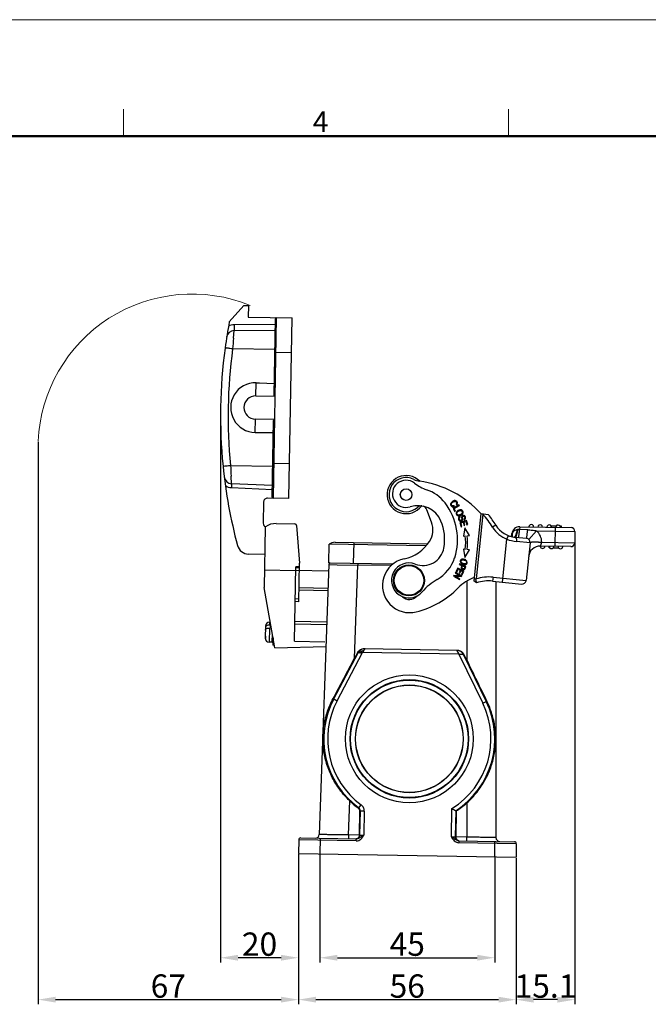
# Model space of a CAD drawing. Units: millimetres. Extents: x 849 to 1443, y 588 to 1008.
# Drawn here: x 1119 to 1281, y 755 to 1008 of the extents above; entities that cross this region are included whole.
import ezdxf

# ---------------------------------------------------------------- set-up
doc = ezdxf.new("R2010")
doc.units = ezdxf.units.MM
doc.header["$LTSCALE"] = 65.395
doc.header["$PDMODE"] = 3
doc.header["$PDSIZE"] = 8
doc.layers.get('Defpoints').update_dxf_attribs({"linetype": 'CONTINUOUS'})
for name, color, linetype in [('24-TIEJIAN_6_SOLIDLINE', 7, 'CONTINUOUS'), ('GUNLUN_1_SOLIDLINE', 7, 'CONTINUOUS'), ('H24B-SFH-1L_W-CV-M32__SOLIDLINE', 7, 'CONTINUOUS'), ('MAODING_11_SOLIDLINE', 7, 'CONTINUOUS'), ('PRT0346_SOLIDLINE', 7, 'CONTINUOUS'), ('WLSC-2_21_SOLIDLINE', 7, 'CONTINUOUS'), ('XIAODING_7_SOLIDLINE', 7, 'CONTINUOUS')]:
    doc.layers.add(name, color=color, linetype=linetype)
doc.layers.add('Dim', color=3, linetype='CONTINUOUS', lineweight=15)
doc.layers.add('图框', color=7, linetype='CONTINUOUS', lineweight=20)
doc.styles.add('Romans字体', font='romans.shx', dxfattribs={"width": 0.75})
doc.dimstyles.new('01', dxfattribs={"dimtxt": 6, "dimasz": 4.5, "dimexe": 1.2, "dimexo": 0.2, "dimgap": 0.5, "dimtad": 1, "dimdec": 1, "dimdsep": 46, "dimtxsty": 'Romans字体', "dimcen": 0, "dimclrd": 1, "dimclre": 6, "dimclrt": 4, "dimazin": 2, "dimtfac": 1, "dimtdec": 1, "dimtofl": 0, "dimtmove": 0, "dimatfit": 3, "dimfxl": 1, "dimtolj": 1, "dimtzin": 0, "dimarcsym": 0})

# ---------------------------------------------------------------- blocks, each defined once
blk = doc.blocks.new('A4图框-NEW')
at = {"layer": '图框', "color": 1, "lineweight": 18}
blk.add_line((833.41, 690.53), (1130.41, 690.53), dxfattribs=at)
at = {"layer": '图框', "color": 6}
for p, q in [((982.02, 679.03), (982.02, 675.53)), ((1031.55, 679.03), (1031.55, 675.53))]:
    blk.add_line(p, q, dxfattribs=at)
at = {"layer": '图框', "lineweight": 50}
blk.add_line((836.91, 675.53), (1126.93, 675.53), dxfattribs=at)
at = {"layer": '图框', "color": 6, "insert": (1006.37, 678.73), "char_height": 2.65, "width": 2.5579, "attachment_point": 1, "style": 'Romans字体'}
blk.add_mtext('4', dxfattribs=at)
blk = doc.blocks.new('*D5')
at = {"layer": 'Defpoints', "color": 0}
for p in [(1191.1, 793.7), (1247.09, 792.72), (1247.09, 756.07)]:
    blk.add_point(p, dxfattribs=at)
at = {"layer": 'Dim', "color": 6, "lineweight": -2}
for p, q in [((1191.1, 793.5), (1191.1, 754.87)), ((1247.09, 792.52), (1247.09, 754.87))]:
    blk.add_line(p, q, dxfattribs=at)
at = {"layer": 'Dim', "color": 1, "lineweight": -2}
blk.add_line((1195.6, 756.07), (1242.59, 756.07), dxfattribs=at)
at = {"layer": 'Dim', "color": 1}
for points in [[(1195.6, 756.82), (1195.6, 755.32), (1191.1, 756.07)], [(1242.59, 756.82), (1242.59, 755.32), (1247.09, 756.07)]]:
    blk.add_solid(points, dxfattribs=at)
at = {"layer": 'Dim', "color": 4, "insert": (1219.09, 759.57), "char_height": 6, "attachment_point": 5, "style": 'Romans字体'}
blk.add_mtext('\\A1;56', dxfattribs=at)
blk = doc.blocks.new('*D6')
at = {"layer": 'Defpoints', "color": 0}
for p in [(1196.6, 793.61), (1241.59, 792.83), (1241.59, 766.86)]:
    blk.add_point(p, dxfattribs=at)
at = {"layer": 'Dim', "color": 6, "lineweight": -2}
for p, q in [((1196.6, 793.41), (1196.6, 765.66)), ((1241.59, 792.63), (1241.59, 765.66))]:
    blk.add_line(p, q, dxfattribs=at)
at = {"layer": 'Dim', "color": 1, "lineweight": -2}
blk.add_line((1201.1, 766.86), (1237.09, 766.86), dxfattribs=at)
at = {"layer": 'Dim', "color": 1}
for points in [[(1201.1, 767.61), (1201.1, 766.11), (1196.6, 766.86)], [(1237.09, 767.61), (1237.09, 766.11), (1241.59, 766.86)]]:
    blk.add_solid(points, dxfattribs=at)
at = {"layer": 'Dim', "color": 4, "insert": (1219.09, 770.36), "char_height": 6, "attachment_point": 5, "style": 'Romans字体'}
blk.add_mtext('\\A1;45', dxfattribs=at)
blk = doc.blocks.new('*D7')
at = {"layer": 'Defpoints', "color": 0}
for p in [(1262.24, 876.6), (1247.09, 792.72), (1247.09, 756.07)]:
    blk.add_point(p, dxfattribs=at)
at = {"layer": 'Dim', "color": 6, "lineweight": -2}
for p, q in [((1262.24, 876.4), (1262.24, 754.87)), ((1247.09, 792.52), (1247.09, 754.87))]:
    blk.add_line(p, q, dxfattribs=at)
at = {"layer": 'Dim', "color": 1, "lineweight": -2}
blk.add_line((1257.74, 756.07), (1251.59, 756.07), dxfattribs=at)
at = {"layer": 'Dim', "color": 1}
for points in [[(1251.59, 756.82), (1251.59, 755.32), (1247.09, 756.07)], [(1257.74, 756.82), (1257.74, 755.32), (1262.24, 756.07)]]:
    blk.add_solid(points, dxfattribs=at)
at = {"layer": 'Dim', "color": 4, "insert": (1254.66, 759.57), "char_height": 6, "attachment_point": 5, "style": 'Romans字体'}
blk.add_mtext('\\A1;15.1', dxfattribs=at)
blk = doc.blocks.new('*D8')
at = {"layer": 'Defpoints', "color": 0}
for p in [(1171.05, 908.66), (1191.1, 793.7), (1171.05, 766.86)]:
    blk.add_point(p, dxfattribs=at)
at = {"layer": 'Dim', "color": 6, "lineweight": -2}
for p, q in [((1171.05, 908.46), (1171.05, 765.66)), ((1191.1, 793.5), (1191.1, 765.66))]:
    blk.add_line(p, q, dxfattribs=at)
at = {"layer": 'Dim', "color": 1, "lineweight": -2}
blk.add_line((1186.6, 766.86), (1175.55, 766.86), dxfattribs=at)
at = {"layer": 'Dim', "color": 1}
for points in [[(1175.55, 767.61), (1175.55, 766.11), (1171.05, 766.86)], [(1186.6, 767.61), (1186.6, 766.11), (1191.1, 766.86)]]:
    blk.add_solid(points, dxfattribs=at)
at = {"layer": 'Dim', "color": 4, "insert": (1181.07, 770.36), "char_height": 6, "attachment_point": 5, "style": 'Romans字体'}
blk.add_mtext('\\A1;20', dxfattribs=at)
blk = doc.blocks.new('*D9')
at = {"layer": 'Defpoints', "color": 0}
for p in [(1124.1, 899.84), (1191.1, 793.5), (1191.1, 756.07)]:
    blk.add_point(p, dxfattribs=at)
at = {"layer": 'Dim', "color": 6, "lineweight": -2}
for p, q in [((1124.1, 899.64), (1124.1, 754.87)), ((1191.1, 793.3), (1191.1, 754.87))]:
    blk.add_line(p, q, dxfattribs=at)
at = {"layer": 'Dim', "color": 1, "lineweight": -2}
blk.add_line((1128.6, 756.07), (1186.6, 756.07), dxfattribs=at)
at = {"layer": 'Dim', "color": 1}
for points in [[(1128.6, 756.82), (1128.6, 755.32), (1124.1, 756.07)], [(1186.6, 756.82), (1186.6, 755.32), (1191.1, 756.07)]]:
    blk.add_solid(points, dxfattribs=at)
at = {"layer": 'Dim', "color": 4, "insert": (1157.6, 759.57), "char_height": 6, "attachment_point": 5, "style": 'Romans字体'}
blk.add_mtext('\\A1;67', dxfattribs=at)

msp = doc.modelspace()

# ---------------------------------------------------------------- linework, layer by layer
at = {"layer": '24-TIEJIAN_6_SOLIDLINE', "color": 7, "linetype": 'Continuous'}
for p, q in [((1225.34, 878.97), (1224.11, 882.21)), ((1232.4, 883.49), (1230.86, 882.55)), ((1230.86, 882.55), (1231.36, 881.74)), ((1231.15, 882.49), (1232.51, 883.32)), ((1231.54, 881.85), (1231.15, 882.49)), ((1231.24, 883.03), (1231.17, 883.23)), ((1231.66, 883.61), (1231.82, 883.48)), ((1232.51, 883.32), (1232.4, 883.49)), ((1231.36, 881.74), (1231.54, 881.85)), ((1232.74, 880.28), (1232.65, 880.45)), ((1233.66, 879.8), (1233.75, 879.63)), ((1234.35, 879.44), (1232.62, 878.92)), ((1232.62, 878.92), (1232.95, 877.83)), ((1232.89, 878.79), (1233.47, 878.96)), ((1233.16, 877.89), (1232.89, 878.79)), ((1232.95, 877.83), (1233.16, 877.89)), ((1233.47, 878.96), (1233.72, 878.16)), ((1233.93, 877.58), (1233.55, 875.41)), ((1233.67, 879.02), (1234.2, 879.18)), ((1233.92, 878.22), (1233.67, 879.02)), ((1233.72, 878.16), (1233.92, 878.22)), ((1235.09, 875.57), (1233.93, 877.58)), ((1234.2, 879.18), (1234.46, 878.32)), ((1234.67, 878.38), (1234.35, 879.44)), ((1234.46, 878.32), (1234.67, 878.38)), ((1233.55, 875.41), (1234.03, 875.46)), ((1234.53, 875.52), (1235.09, 875.57)), ((1234.03, 872), (1233.55, 872.05)), ((1233.55, 872.05), (1233.93, 869.88)), ((1233.93, 869.88), (1235.09, 871.89)), ((1235.09, 871.89), (1234.53, 871.95)), ((1232.07, 867.14), (1231.63, 866.21)), ((1233.69, 866.35), (1232.07, 867.14)), ((1232.53, 868.27), (1232.46, 868.1)), ((1232.46, 868.1), (1233.14, 867.83)), ((1234.2, 867.61), (1232.53, 868.27)), ((1233.34, 867.75), (1233.94, 867.52)), ((1231.09, 865.28), (1231, 865.11)), ((1231, 865.11), (1232.55, 864.21)), ((1232.68, 865.19), (1231.09, 865.28)), ((1231.42, 865.07), (1233, 864.98)), ((1232.64, 864.36), (1231.42, 865.07)), ((1231.54, 866.05), (1231.45, 865.9)), ((1231.45, 865.9), (1232.68, 865.19)), ((1233.1, 865.14), (1231.54, 866.05)), ((1231.63, 866.21), (1231.82, 866.12)), ((1231.82, 866.12), (1232.18, 866.88)), ((1232.18, 866.88), (1232.74, 866.61)), ((1232.74, 866.61), (1232.41, 865.93)), ((1232.41, 865.93), (1232.6, 865.83)), ((1232.6, 865.83), (1232.93, 866.52)), ((1232.93, 866.52), (1233.42, 866.28)), ((1233, 864.98), (1233.1, 865.14)), ((1233.42, 866.28), (1233.07, 865.55)), ((1233.07, 865.55), (1233.26, 865.46)), ((1233.26, 865.46), (1233.69, 866.35)), ((1232.55, 864.21), (1232.64, 864.36))]:
    msp.add_line(p, q, dxfattribs=at)
for centre, radius, start, end in [((1218.79, 886.09), 4.4, 62.8175, 311.6199), ((1223.09, 894.45), 5, 242.8176, 260.252), ((1218.74, 863.76), 26, 41.9531, 82.2626), ((1222.71, 881.68), 1.5, 83.6999, 131.62), ((1222.71, 881.68), 1.5, 20.7951, 70.9244), ((1232.71, 881.01), 1.15, 131.5283, 139.0222), ((1220.2, 877.02), 5.5, 327.3737, 20.7951), ((1217.27, 873.73), 16.85, 354.0968, 5.9017), ((1217.27, 873.73), 17.35, 354.1005, 5.9017), ((1216.22, 879.57), 10.23, 281.7153, 327.3737), ((1219.71, 862.7), 7, 101.7153, 284.1151), ((1240.06, 854.39), 11, 109.9495, 135.5053), ((1215.81, 878.22), 23, 284.1151, 315.5053), ((1219.62, 861.58), 2.5, 224.8651, 319.9384)]:
    msp.add_arc(centre, radius, start, end, dxfattribs=at)
for points, knots in [([(1230.36, 883.93), (1230.32, 883.88), (1230.27, 883.76), (1230.23, 883.58), (1230.26, 883.39), (1230.37, 883.18), (1230.54, 883.02), (1230.81, 882.91), (1231.06, 882.95), (1231.24, 883.03)], [0, 0, 0, 0, 0.102531, 0.232914, 0.363578, 0.494243, 0.620562, 0.746882, 1, 1, 1, 1]), ([(1231.82, 883.48), (1231.93, 883.62), (1232.02, 883.82), (1232, 884.09), (1231.88, 884.34), (1231.6, 884.55), (1231.25, 884.57), (1230.95, 884.47), (1230.66, 884.29), (1230.46, 884.09), (1230.36, 883.95), (1230.36, 883.93)], [0, 0, 0, 0, 0.179939, 0.270099, 0.360259, 0.519365, 0.678769, 0.75839, 0.838011, 0.984341, 1, 1, 1, 1]), ([(1230.8, 883.16), (1230.69, 883.18), (1230.53, 883.28), (1230.42, 883.58), (1230.52, 883.88), (1230.81, 884.14), (1231.16, 884.34), (1231.39, 884.37), (1231.5, 884.33), (1231.51, 884.33)], [0, 0, 0, 0, 0.205587, 0.375605, 0.545715, 0.715824, 0.848018, 0.980211, 1, 1, 1, 1]), ([(1231.51, 884.33), (1231.55, 884.32), (1231.62, 884.28), (1231.73, 884.17), (1231.8, 884.04), (1231.81, 883.86), (1231.74, 883.72), (1231.66, 883.61)], [0, 0, 0, 0, 0.135692, 0.329128, 0.496859, 0.664589, 1, 1, 1, 1]), ([(1233.15, 882.08), (1233.08, 882.13), (1232.91, 882.2), (1232.7, 882.2), (1232.58, 882.18)], [0, 0, 0, 0, 0.444954, 1, 1, 1, 1]), ([(1231.84, 881.76), (1231.74, 881.65), (1231.61, 881.39), (1231.68, 880.98), (1231.86, 880.77), (1231.98, 880.71)], [0, 0, 0, 0, 0.345578, 0.690375, 1, 1, 1, 1]), ([(1232.24, 880.83), (1232.16, 880.84), (1232.03, 880.9), (1231.89, 881.07), (1231.84, 881.27), (1231.86, 881.4), (1231.88, 881.45)], [0, 0, 0, 0, 0.263966, 0.527932, 0.787827, 1, 1, 1, 1]), ([(1231.88, 881.45), (1231.89, 881.47), (1231.94, 881.58), (1232.03, 881.68), (1232.14, 881.77)], [0, 0, 0, 0, 0.114123, 1, 1, 1, 1]), ([(1231.98, 880.71), (1231.98, 880.71), (1232.1, 880.64), (1232.29, 880.59), (1232.51, 880.62), (1232.56, 880.64)], [0, 0, 0, 0, 0.020411, 0.744785, 1, 1, 1, 1]), ([(1232.93, 881.02), (1232.89, 880.99), (1232.79, 880.93), (1232.63, 880.87), (1232.44, 880.81), (1232.32, 880.81), (1232.24, 880.83)], [0, 0, 0, 0, 0.207081, 0.405311, 0.603541, 1, 1, 1, 1]), ([(1232.38, 880.26), (1232.31, 880.17), (1232.25, 880.03), (1232.26, 879.81), (1232.31, 879.64), (1232.39, 879.48), (1232.53, 879.34), (1232.75, 879.24), (1233.05, 879.28), (1233.21, 879.4), (1233.27, 879.48), (1233.28, 879.5)], [0, 0, 0, 0, 0.187483, 0.281225, 0.374967, 0.448848, 0.522729, 0.670164, 0.817313, 0.965876, 1, 1, 1, 1]), ([(1232.63, 879.54), (1232.59, 879.58), (1232.5, 879.71), (1232.46, 879.96), (1232.54, 880.15), (1232.66, 880.24), (1232.74, 880.28)], [0, 0, 0, 0, 0.228102, 0.48515, 0.742199, 1, 1, 1, 1]), ([(1232.56, 880.64), (1232.59, 880.64), (1232.69, 880.67), (1232.88, 880.74), (1233.1, 880.88), (1233.22, 880.99), (1233.27, 881.05)], [0, 0, 0, 0, 0.090319, 0.39612, 0.69806, 1, 1, 1, 1]), ([(1233.11, 879.73), (1233.11, 879.66), (1233.08, 879.55), (1232.95, 879.46), (1232.78, 879.44), (1232.68, 879.49), (1232.63, 879.54)], [0, 0, 0, 0, 0.253044, 0.504165, 0.751202, 1, 1, 1, 1]), ([(1232.88, 881.98), (1232.96, 881.96), (1233.08, 881.9), (1233.23, 881.71), (1233.27, 881.5), (1233.22, 881.36), (1233.2, 881.32)], [0, 0, 0, 0, 0.250796, 0.501592, 0.852843, 1, 1, 1, 1]), ([(1233.2, 881.32), (1233.18, 881.27), (1233.11, 881.17), (1233.01, 881.07), (1232.94, 881.03), (1232.93, 881.02)], [0, 0, 0, 0, 0.497794, 0.925639, 1, 1, 1, 1]), ([(1233.33, 880.66), (1233.28, 880.63), (1233.2, 880.57), (1233.12, 880.45), (1233.09, 880.35), (1233.08, 880.22), (1233.09, 880.09), (1233.1, 880.02)], [0, 0, 0, 0, 0.307949, 0.502627, 0.697305, 0.848653, 1, 1, 1, 1]), ([(1233.27, 881.05), (1233.37, 881.16), (1233.46, 881.36), (1233.46, 881.63), (1233.4, 881.81), (1233.3, 881.95), (1233.22, 882.04), (1233.16, 882.07), (1233.15, 882.08)], [0, 0, 0, 0, 0.343522, 0.514955, 0.686387, 0.817217, 0.948048, 1, 1, 1, 1]), ([(1233.33, 880.06), (1233.32, 880.14), (1233.31, 880.28), (1233.33, 880.4), (1233.38, 880.46), (1233.5, 880.53), (1233.64, 880.53), (1233.77, 880.43), (1233.85, 880.28), (1233.88, 880.17), (1233.88, 880.12), (1233.88, 880.12)], [0, 0, 0, 0, 0.10138, 0.20276, 0.305213, 0.407667, 0.644773, 0.762839, 0.880905, 0.994067, 1, 1, 1, 1]), ([(1233.75, 879.63), (1233.84, 879.67), (1234, 879.79), (1234.11, 880.05), (1234.06, 880.36), (1233.89, 880.62), (1233.64, 880.74), (1233.44, 880.71), (1233.35, 880.66), (1233.33, 880.66)], [0, 0, 0, 0, 0.170213, 0.33971, 0.508237, 0.662186, 0.816134, 0.970771, 1, 1, 1, 1]), ([(1233.88, 880.12), (1233.88, 880.07), (1233.86, 879.95), (1233.76, 879.85), (1233.66, 879.8)], [0, 0, 0, 0, 0.322311, 1, 1, 1, 1]), ([(1233.35, 869.48), (1233.2, 869.47), (1232.94, 869.38), (1232.76, 869.15), (1232.73, 869), (1232.73, 868.96)], [0, 0, 0, 0, 0.444508, 0.888085, 1, 1, 1, 1]), ([(1232.73, 868.96), (1232.72, 868.88), (1232.74, 868.67), (1232.91, 868.44), (1233.08, 868.33), (1233.12, 868.3)], [0, 0, 0, 0, 0.358754, 0.850131, 1, 1, 1, 1]), ([(1233.03, 868.62), (1232.98, 868.68), (1232.92, 868.8), (1232.93, 869), (1233.03, 869.17), (1233.24, 869.3), (1233.45, 869.31), (1233.59, 869.28)], [0, 0, 0, 0, 0.184467, 0.368935, 0.550557, 0.732179, 1, 1, 1, 1]), ([(1233, 867.46), (1232.97, 867.38), (1232.94, 867.24), (1233, 867.06), (1233.14, 866.92), (1233.31, 866.82), (1233.44, 866.79), (1233.5, 866.78)], [0, 0, 0, 0, 0.179383, 0.395966, 0.61284, 0.829715, 1, 1, 1, 1]), ([(1233.14, 867.83), (1233.12, 867.77), (1233.08, 867.67), (1233.02, 867.54), (1233, 867.47), (1233, 867.46)], [0, 0, 0, 0, 0.437756, 0.875511, 1, 1, 1, 1]), ([(1234.26, 868.95), (1234.3, 868.88), (1234.36, 868.76), (1234.35, 868.55), (1234.2, 868.34), (1233.95, 868.27), (1233.71, 868.29), (1233.51, 868.33), (1233.34, 868.39), (1233.17, 868.48), (1233.07, 868.56), (1233.03, 868.62)], [0, 0, 0, 0, 0.118859, 0.237717, 0.404184, 0.570651, 0.653802, 0.736952, 0.802714, 0.868476, 1, 1, 1, 1]), ([(1233.12, 868.3), (1233.15, 868.28), (1233.25, 868.23), (1233.44, 868.15), (1233.7, 868.1), (1233.86, 868.09), (1233.93, 868.1)], [0, 0, 0, 0, 0.115909, 0.413108, 0.706554, 1, 1, 1, 1]), ([(1233.73, 867.04), (1233.7, 867), (1233.62, 866.96), (1233.5, 866.97), (1233.38, 867), (1233.26, 867.06), (1233.19, 867.15), (1233.16, 867.27), (1233.2, 867.39), (1233.23, 867.47), (1233.24, 867.5)], [0, 0, 0, 0, 0.198972, 0.297802, 0.396632, 0.532222, 0.667811, 0.802988, 0.938164, 1, 1, 1, 1]), ([(1233.24, 867.5), (1233.25, 867.53), (1233.28, 867.61), (1233.32, 867.7), (1233.34, 867.75)], [0, 0, 0, 0, 0.353244, 1, 1, 1, 1]), ([(1233.84, 867.26), (1233.83, 867.23), (1233.8, 867.17), (1233.77, 867.09), (1233.74, 867.05), (1233.73, 867.04)], [0, 0, 0, 0, 0.230638, 0.615319, 1, 1, 1, 1]), ([(1233.94, 867.52), (1233.92, 867.46), (1233.88, 867.38), (1233.85, 867.29), (1233.84, 867.26)], [0, 0, 0, 0, 0.633267, 1, 1, 1, 1]), ([(1233.92, 866.94), (1233.93, 866.96), (1233.96, 867.01), (1234, 867.1), (1234.03, 867.16), (1234.03, 867.18)], [0, 0, 0, 0, 0.413454, 0.826908, 1, 1, 1, 1]), ([(1233.93, 868.1), (1234.08, 868.11), (1234.28, 868.17), (1234.46, 868.35), (1234.53, 868.49), (1234.55, 868.58), (1234.55, 868.61)], [0, 0, 0, 0, 0.44155, 0.661843, 0.882136, 1, 1, 1, 1]), ([(1234.03, 867.18), (1234.06, 867.24), (1234.11, 867.39), (1234.17, 867.53), (1234.2, 867.61)], [0, 0, 0, 0, 0.438033, 1, 1, 1, 1]), ([(1234.45, 868.61), (1234.46, 868.67), (1234.45, 868.82), (1234.35, 869.05), (1234.18, 869.2), (1234.07, 869.27)], [0, 0, 0, 0, 0.245071, 0.622415, 1, 1, 1, 1]), ([(1233.5, 866.78), (1233.52, 866.77), (1233.63, 866.76), (1233.78, 866.79), (1233.86, 866.86), (1233.89, 866.9)], [0, 0, 0, 0, 0.156092, 0.629935, 1, 1, 1, 1])]:
    msp.add_open_spline(points, degree=3, knots=knots, dxfattribs=at)
for points in [[(1231.17, 883.23), (1231.03, 883.16), (1230.91, 883.14), (1230.8, 883.16)], [(1232.58, 882.18), (1232.46, 882.15), (1232.34, 882.11), (1232.2, 882.04)], [(1232.2, 882.04), (1232.11, 881.99), (1232.02, 881.94), (1231.95, 881.87)], [(1232.14, 881.77), (1232.19, 881.8), (1232.24, 881.83), (1232.29, 881.86)], [(1232.29, 881.86), (1232.34, 881.88), (1232.39, 881.9), (1232.43, 881.92)], [(1232.65, 880.45), (1232.54, 880.41), (1232.45, 880.34), (1232.38, 880.26)], [(1232.43, 881.92), (1232.61, 881.99), (1232.76, 882.01), (1232.88, 881.98)], [(1233.1, 880.02), (1233.11, 879.87), (1233.12, 879.78), (1233.11, 879.73)], [(1233.28, 879.5), (1233.31, 879.56), (1233.34, 879.63), (1233.35, 879.7)], [(1233.35, 879.7), (1233.35, 879.77), (1233.35, 879.89), (1233.33, 880.06)], [(1233.81, 869.42), (1233.65, 869.47), (1233.5, 869.49), (1233.35, 869.48)], [(1233.59, 869.28), (1233.64, 869.27), (1233.69, 869.26), (1233.75, 869.25)], [(1233.75, 869.25), (1234.01, 869.17), (1234.18, 869.07), (1234.26, 868.95)], [(1234.01, 869.35), (1233.94, 869.38), (1233.88, 869.4), (1233.81, 869.42)], [(1233.89, 866.9), (1233.9, 866.91), (1233.91, 866.92), (1233.92, 866.94)], [(1234.17, 869.27), (1234.12, 869.3), (1234.07, 869.33), (1234.01, 869.35)]]:
    msp.add_open_spline(points, degree=3, dxfattribs=at)
at = {"layer": 'Dim'}
msp.add_arc((1163.7, 898.09), 39.64, 67.7571, 177.4806, dxfattribs=at)
at = {"layer": 'GUNLUN_1_SOLIDLINE', "color": 7, "linetype": 'Continuous'}
msp.add_arc((1218.79, 886.09), 4.9, 44.4325, 323.2538, dxfattribs=at)
at = {"layer": 'H24B-SFH-1L_W-CV-M32__SOLIDLINE', "color": 7, "linetype": 'Continuous'}
for p, q in [((1173.3, 930.54), (1177.01, 934.81)), ((1177.01, 934.81), (1178.21, 934.79)), ((1178.21, 934.79), (1178.16, 931.79)), ((1178.16, 931.79), (1189.45, 931.59)), ((1184.64, 885.17), (1185.45, 931.66)), ((1184.81, 911.7), (1185.15, 931.36)), ((1188.64, 885.1), (1189.45, 931.59)), ((1174.39, 926.37), (1174.58, 928.32)), ((1185.12, 929.91), (1174.56, 929.82)), ((1174.56, 929.82), (1174.58, 928.32)), ((1174.58, 928.32), (1185.1, 928.42)), ((1172.21, 923.88), (1172.21, 923.83)), ((1172.21, 923.87), (1172.21, 923.87)), ((1185.01, 923.42), (1174.14, 923.61)), ((1189.3, 922.59), (1185, 922.67)), ((1180.1, 911.5), (1180.17, 914.9)), ((1181.04, 914.88), (1184.86, 914.72)), ((1180.1, 911.5), (1185.1, 911.41)), ((1179.95, 902.1), (1180, 905.5)), ((1185, 905.41), (1180, 905.5)), ((1184.35, 885.47), (1184.69, 905.14)), ((1180.82, 902.09), (1184.64, 902.11)), ((1171.68, 893.46), (1171.68, 893.4)), ((1173.62, 893.61), (1184.49, 893.42)), ((1184.5, 894.17), (1188.8, 894.1)), ((1173.89, 888.88), (1173.77, 890.84)), ((1173.89, 888.88), (1173.85, 887.88)), ((1173.85, 887.88), (1184.38, 887.42)), ((1184.4, 888.42), (1173.89, 888.88)), ((1188.64, 885.1), (1183.14, 885.19)), ((1182.13, 884.21), (1182.03, 878.71)), ((1182.56, 877.8), (1182.29, 862.14)), ((1185.38, 878.65), (1190.13, 878.57)), ((1190.62, 878.11), (1191.4, 868.42)), ((1198.91, 868.57), (1198.99, 873.37)), ((1223.9, 872.94), (1198.99, 873.37)), ((1200.5, 873.85), (1224.3, 873.44)), ((1205.3, 873.77), (1205.2, 868.46)), ((1182.44, 870.7), (1178.24, 870.78)), ((1190.05, 848.35), (1190.39, 867.47)), ((1191.38, 867.24), (1190.38, 867.25)), ((1191.39, 867.46), (1190.39, 867.47)), ((1191.23, 858.52), (1191.4, 868.42)), ((1198.89, 868.08), (1196.46, 798.59)), ((1198.89, 868.08), (1201.08, 868.05)), ((1198.91, 868.57), (1215.39, 868.29)), ((1201.08, 868.05), (1206.39, 867.95)), ((1205.55, 844), (1206.39, 867.95)), ((1206.4, 868.44), (1206.39, 867.95)), ((1214.82, 867.8), (1206.39, 867.95)), ((1182.37, 866.7), (1190.37, 866.56)), ((1198.83, 866.42), (1190.37, 866.56)), ((1185.02, 846.65), (1182.29, 862.14)), ((1198.67, 861.92), (1191.29, 862.05)), ((1234.4, 863.88), (1234.4, 843.49)), ((1241.9, 863.74), (1241.9, 797.8)), ((1190.24, 859.32), (1191.24, 859.3)), ((1191.28, 861.55), (1198.66, 861.42)), ((1191.23, 858.52), (1190.23, 858.54)), ((1182.62, 852.3), (1182.56, 849.17)), ((1183.61, 851.75), (1183.55, 848.08)), ((1183.61, 851.75), (1183.81, 851.75)), ((1183.64, 853.28), (1183.62, 852.49)), ((1183.82, 852.49), (1183.62, 852.49)), ((1183.85, 853.28), (1183.64, 853.28)), ((1183.82, 852.49), (1183.81, 851.75)), ((1198.35, 852.56), (1190.13, 852.7)), ((1198.37, 853.27), (1190.14, 853.42)), ((1182.65, 851.32), (1182.6, 851.32)), ((1184.35, 848.07), (1184.38, 850.27)), ((1184.57, 849.23), (1184.53, 847.36)), ((1184.35, 848.07), (1183.55, 848.08)), ((1184.9, 847.36), (1184.53, 847.36)), ((1184.55, 848.36), (1184.72, 848.36)), ((1185.02, 846.65), (1198.15, 847.03)), ((1190.05, 848.35), (1197.9, 848.21)), ((1200.16, 833.51), (1206.43, 845.34)), ((1201.05, 833.04), (1207.6, 845.42)), ((1206.26, 845.35), (1205.55, 844)), ((1206.26, 845.35), (1206.43, 845.34)), ((1232.4, 844.99), (1207.6, 845.42)), ((1231.97, 845.99), (1208.07, 846.41)), ((1232.4, 844.99), (1238.52, 832.39)), ((1233.57, 844.87), (1233.73, 844.87)), ((1233.57, 844.87), (1239.42, 832.82)), ((1234.4, 843.49), (1233.73, 844.87)), ((1200.01, 833.59), (1201.05, 833.04)), ((1238.52, 832.39), (1239.58, 832.9)), ((1203.96, 798.46), (1204.27, 807.23)), ((1206.62, 805.44), (1207.21, 806.25)), ((1234.4, 806.71), (1234.4, 797.93)), ((1206.62, 805.44), (1206.48, 805.37)), ((1206.78, 798.42), (1206.89, 804.54)), ((1206.89, 804.54), (1207.03, 804.62)), ((1206.92, 798.42), (1207.03, 804.62)), ((1208.03, 804.6), (1207.03, 804.62)), ((1208.03, 804.6), (1207.92, 798.41)), ((1230.44, 798.01), (1230.57, 805.27)), ((1231.56, 804.71), (1231.44, 798)), ((1231.7, 804.64), (1231.56, 804.71)), ((1231.7, 804.64), (1231.58, 797.98)), ((1191.16, 797.2), (1191.1, 793.7)), ((1205.96, 796.94), (1191.16, 797.2)), ((1191.67, 797.69), (1205.97, 797.44)), ((1196.67, 797.61), (1196.6, 793.61)), ((1203.96, 798.46), (1203.94, 797.48)), ((1206.78, 798.42), (1203.96, 798.46)), ((1205.96, 796.94), (1205.97, 797.44)), ((1206.92, 798.42), (1206.78, 798.42)), ((1206.92, 798.42), (1207.92, 798.41)), ((1230.44, 798.01), (1231.44, 798)), ((1231.44, 798), (1231.58, 797.98)), ((1234.4, 797.93), (1231.58, 797.98)), ((1232.36, 796.98), (1232.35, 796.48)), ((1247.15, 796.22), (1232.35, 796.48)), ((1232.36, 796.98), (1246.66, 796.73)), ((1234.38, 796.94), (1234.4, 797.93)), ((1241.59, 792.81), (1241.66, 796.81)), ((1247.15, 796.22), (1247.09, 792.72)), ((1191.1, 793.7), (1247.09, 792.72))]:
    msp.add_line(p, q, dxfattribs=at)
for radius in [16.45, 15.24, 15.12, 13.87, 13.82]:
    msp.add_circle((1219.62, 823.21), radius, dxfattribs=at)
for centre, radius, start, end in [((1300.89, 906.39), 129.86, 169.2841, 172.2603), ((1185.45, 931.36), 0.3, 89, 179), ((1174.59, 926.32), 2, 90.5, 171.0313), ((1174.59, 926.32), 3.5, 90.5, 115.2401), ((1548.9, 891.52), 376.13, 174.684, 175.1061), ((1300.89, 906.39), 129.86, 172.2823, 185.717), ((1300.84, 906.39), 127.86, 172.2626, 185.7374), ((1180.05, 908.5), 6.4, 88.9273, 269.071), ((1180.05, 908.5), 3, 89, 269), ((1300.89, 906.39), 129.86, 185.7397, 194.8982), ((1545.22, 912.38), 372.08, 182.8916, 183.3183), ((1173.98, 890.88), 2, 186.9687, 267.5), ((1173.98, 890.88), 3, 235.6574, 267.5004), ((1183.13, 884.19), 1, 89, 179), ((1184.65, 885.47), 0.3, 179, 269), ((1183.03, 878.69), 1, 179, 243.1059), ((1185.3, 873.85), 4.8, 89, 124.6868), ((1190.12, 878.07), 0.5, 4.64, 89), ((1178.3, 873.78), 3, 194.8982, 269), ((1200.93, 869.87), 4, 96.1808, 119), ((1199.39, 868.07), 0.5, 111.0804, 177.9994), ((1183.62, 852.28), 1, 89, 178.9813), ((1183.31, 849.67), 0.739, 179.0168, 186.3659), ((1188.37, 849.2), 5.8, 179.4926, 180.2246), ((1183.3, 849.16), 0.739, 178.9977, 183.9187), ((1183.56, 849.08), 1, 179.0322, 269), ((1186.05, 849.19), 3.48, 180.2361, 181.2827), ((1185.3, 849.17), 2.74, 181.3072, 181.9608), ((1183.3, 849.16), 0.736, 183.9232, 186.3781), ((1184.35, 848.27), 0.2, 269, 329.0005), ((1208.04, 844.41), 2.01, 136.3073, 152.0657), ((1208.2, 844.41), 2, 97.985, 152.1037), ((1208.03, 844.41), 2, 104.8388, 136.264), ((1208.03, 844.4), 2.01, 93.2653, 104.8025), ((1208.03, 844.42), 1.99, 89.0064, 93.265), ((1208.2, 844.41), 2, 94.9929, 97.9886), ((1208.2, 844.41), 2, 89.0027, 94.9906), ((1209.33, 849), 2.97, 244.1164, 246.6289), ((1231.94, 843.99), 2, 41.7381, 89.0004), ((1231.93, 843.99), 2.01, 25.9345, 41.6928), ((-822.6, 1917.09), 2294.54, 331.82216, 332.11659), ((2996.37, 1697.47), 1958.01, 205.85811, 206.20315), ((1219.62, 823.21), 22.01, 152.0975, 233.8066), ((1219.62, 823.21), 21.01, 152.0985, 233.8064), ((1219.62, 823.21), 21.01, 301.4131, 25.9025), ((1219.62, 823.21), 22.01, 302.8552, 25.9025), ((1219.63, 823.23), 22.18, 226.1479, 233.633), ((1219.59, 823.24), 22.19, 303.0445, 311.8507), ((1205.88, 804.56), 1, 358.6895, 53.5782), ((1206.03, 804.63), 1, 358.9845, 53.818), ((1271.04, 875.85), 81.36, 240.1711, 240.9718), ((1195.46, 798.62), 1, 268.9988, 358.0024), ((1191.66, 797.19), 0.5, 89.0011, 179), ((1205.8, 798.42), 0.976, 276.094, 289.9473), ((1242.9, 797.8), 1, 179.9976, 269.0012), ((1246.65, 796.23), 0.5, 359, 88.9989)]:
    msp.add_arc(centre, radius, start, end, dxfattribs=at)
for points, knots in [([(1174.14, 923.61), (1173.9, 923.64), (1173.55, 923.69), (1173.1, 923.75), (1172.81, 923.79), (1172.57, 923.82), (1172.39, 923.85), (1172.28, 923.86), (1172.23, 923.87), (1172.21, 923.87)], [0, 0, 0, 0, 0.379158, 0.550056, 0.700184, 0.824212, 0.917546, 0.976845, 1, 1, 1, 1]), ([(1180.17, 914.9), (1180.24, 914.9), (1180.39, 914.91), (1180.61, 914.9), (1180.82, 914.89), (1180.97, 914.89), (1181.04, 914.88)], [0, 0, 0, 0, 0.249987, 0.499995, 0.750028, 1, 1, 1, 1]), ([(1185.1, 911.41), (1185.02, 911.41), (1184.86, 911.48), (1184.81, 911.64), (1184.81, 911.7)], [0, 0, 0, 0, 0.556595, 1, 1, 1, 1]), ([(1185, 905.41), (1184.91, 905.41), (1184.76, 905.35), (1184.69, 905.2), (1184.69, 905.14)], [0, 0, 0, 0, 0.556595, 1, 1, 1, 1]), ([(1179.95, 902.1), (1180.02, 902.1), (1180.16, 902.09), (1180.38, 902.08), (1180.6, 902.09), (1180.75, 902.09), (1180.82, 902.09)], [0, 0, 0, 0, 0.249985, 0.499966, 0.750007, 1, 1, 1, 1]), ([(1171.68, 893.41), (1171.68, 893.41), (1171.69, 893.41), (1171.69, 893.41), (1171.7, 893.41), (1171.71, 893.41), (1171.74, 893.42), (1171.76, 893.42), (1171.77, 893.42)], [0, 0, 0, 0, 0.014989, 0.061699, 0.140054, 0.249876, 0.563157, 1, 1, 1, 1]), ([(1171.77, 893.42), (1172.01, 893.45), (1172.62, 893.51), (1173.24, 893.57), (1173.62, 893.61)], [0, 0, 0, 0, 0.379615, 1, 1, 1, 1]), ([(1182.69, 852.15), (1182.68, 852.14), (1182.64, 852.07), (1182.61, 851.99), (1182.61, 851.93)], [0, 0, 0, 0, 0.266922, 1, 1, 1, 1]), ([(1183.62, 852.49), (1183.53, 852.49), (1183.33, 852.48), (1183.01, 852.4), (1182.78, 852.27), (1182.69, 852.15)], [0, 0, 0, 0, 0.288476, 0.560158, 1, 1, 1, 1]), ([(1182.9, 851.6), (1183, 851.65), (1183.24, 851.73), (1183.48, 851.75), (1183.61, 851.75)], [0, 0, 0, 0, 0.473325, 1, 1, 1, 1]), ([(1182.6, 851.19), (1182.6, 851.23), (1182.62, 851.31), (1182.7, 851.46), (1182.82, 851.55), (1182.9, 851.6)], [0, 0, 0, 0, 0.216877, 0.450028, 1, 1, 1, 1]), ([(1206.89, 845.37), (1206.78, 845.37), (1206.63, 845.36), (1206.47, 845.35), (1206.43, 845.34)], [0, 0, 0, 0, 0.712477, 1, 1, 1, 1]), ([(1207.99, 846.02), (1207.89, 845.98), (1207.5, 845.82), (1207.13, 845.58), (1206.89, 845.37)], [0, 0, 0, 0, 0.24813, 1, 1, 1, 1]), ([(1206.89, 845.37), (1206.95, 845.38), (1207.18, 845.39), (1207.42, 845.41), (1207.6, 845.42)], [0, 0, 0, 0, 0.23159, 1, 1, 1, 1]), ([(1207.6, 845.42), (1207.63, 845.47), (1207.7, 845.58), (1207.8, 845.73), (1207.89, 845.88), (1207.95, 845.97), (1207.99, 846.02)], [0, 0, 0, 0, 0.262815, 0.520702, 0.768252, 1, 1, 1, 1]), ([(1207.92, 846.39), (1207.92, 846.39), (1207.92, 846.39), (1207.93, 846.38), (1207.94, 846.38), (1207.96, 846.37), (1207.99, 846.35), (1208.02, 846.34), (1208.03, 846.33)], [0, 0, 0, 0, 0.019029, 0.069417, 0.15072, 0.262408, 0.57451, 1, 1, 1, 1]), ([(1207.99, 846.02), (1208, 846.04), (1208.05, 846.13), (1208.11, 846.22), (1208.15, 846.28)], [0, 0, 0, 0, 0.285139, 1, 1, 1, 1]), ([(1208.15, 846.28), (1208.16, 846.29), (1208.18, 846.33), (1208.21, 846.37), (1208.22, 846.39)], [0, 0, 0, 0, 0.334894, 1, 1, 1, 1]), ([(1208.22, 846.39), (1208.23, 846.4), (1208.23, 846.4), (1208.23, 846.41), (1208.23, 846.41)], [0, 0, 0, 0, 0.760234, 1, 1, 1, 1]), ([(1233.57, 844.87), (1233.49, 845.03), (1233.28, 845.34), (1232.86, 845.7), (1232.35, 845.94), (1231.99, 845.99), (1231.8, 846)], [0, 0, 0, 0, 0.250005, 0.500007, 0.750005, 1, 1, 1, 1]), ([(1231.8, 846), (1231.8, 846), (1231.81, 845.99), (1231.81, 845.98), (1231.82, 845.97), (1231.84, 845.95), (1231.85, 845.92), (1231.88, 845.87), (1231.9, 845.84), (1231.91, 845.81)], [0, 0, 0, 0, 0.017276, 0.068342, 0.151818, 0.266331, 0.410351, 0.581957, 1, 1, 1, 1]), ([(1231.91, 845.81), (1231.99, 845.69), (1232.15, 845.41), (1232.31, 845.14), (1232.4, 844.99)], [0, 0, 0, 0, 0.450365, 1, 1, 1, 1]), ([(1233.57, 844.87), (1233.57, 844.87), (1233.57, 844.87), (1233.57, 844.87), (1233.56, 844.87), (1233.56, 844.87), (1233.55, 844.87), (1233.53, 844.87), (1233.5, 844.88), (1233.46, 844.88), (1233.4, 844.89), (1233.34, 844.89), (1233.27, 844.9), (1233.16, 844.91), (1233, 844.92), (1232.74, 844.96), (1232.54, 844.97), (1232.4, 844.99)], [0, 0, 0, 0, 0.002442, 0.00365, 0.006008, 0.009319, 0.017681, 0.02837, 0.057012, 0.095289, 0.142634, 0.197995, 0.260171, 0.328311, 0.479348, 0.645251, 1, 1, 1, 1]), ([(1204.27, 807.23), (1203.34, 808.12), (1201.67, 810.03), (1199.72, 813.19), (1198.36, 816.5), (1197.68, 819.33), (1197.41, 821.62), (1197.35, 823.1), (1197.39, 824.31), (1197.48, 825.52), (1197.76, 827.55), (1198.5, 830.39), (1199.45, 832.55), (1200.01, 833.59)], [0, 0, 0, 0, 0.134502, 0.263606, 0.387306, 0.507327, 0.566889, 0.628189, 0.661753, 0.693986, 0.754988, 0.876074, 1, 1, 1, 1]), ([(1234.4, 806.71), (1235.36, 807.57), (1237.1, 809.41), (1239.15, 812.51), (1240.63, 815.76), (1241.4, 818.57), (1241.75, 820.85), (1241.86, 822.32), (1241.87, 823.53), (1241.82, 824.75), (1241.61, 826.78), (1240.97, 829.65), (1240.1, 831.84), (1239.58, 832.9)], [0, 0, 0, 0, 0.134503, 0.263607, 0.387307, 0.507327, 0.56689, 0.62819, 0.661751, 0.693985, 0.754988, 0.876074, 1, 1, 1, 1]), ([(1208.03, 804.6), (1208.03, 804.76), (1208, 805.08), (1207.84, 805.53), (1207.57, 805.93), (1207.34, 806.15), (1207.21, 806.25)], [0, 0, 0, 0, 0.249927, 0.500001, 0.750072, 1, 1, 1, 1]), ([(1203.96, 798.46), (1203.47, 798.46), (1202.52, 798.48), (1201.13, 798.5), (1200.03, 798.52), (1199.22, 798.53), (1198.67, 798.54), (1198.18, 798.55), (1197.75, 798.56), (1197.37, 798.57), (1197.09, 798.57), (1196.91, 798.58), (1196.79, 798.58), (1196.69, 798.58), (1196.61, 798.58), (1196.56, 798.58), (1196.52, 798.59), (1196.5, 798.59), (1196.48, 798.59), (1196.47, 798.59), (1196.47, 798.59), (1196.46, 798.59), (1196.46, 798.59)], [0, 0, 0, 0, 0.195077, 0.382706, 0.555585, 0.634419, 0.707131, 0.773038, 0.83149, 0.881941, 0.923892, 0.941551, 0.956945, 0.970036, 0.980786, 0.98917, 0.992471, 0.995175, 0.997281, 0.998788, 0.999694, 1, 1, 1, 1]), ([(1205.96, 797.44), (1206.09, 797.45), (1206.34, 797.51), (1206.65, 797.73), (1206.86, 798.05), (1206.92, 798.3), (1206.92, 798.42)], [0, 0, 0, 0, 0.250168, 0.500066, 0.750053, 1, 1, 1, 1]), ([(1205.96, 796.94), (1206.17, 796.94), (1206.6, 797.02), (1207.16, 797.37), (1207.59, 797.85), (1207.81, 798.22), (1207.92, 798.41)], [0, 0, 0, 0, 0.24972, 0.499455, 0.749712, 1, 1, 1, 1]), ([(1207.92, 798.41), (1207.75, 798.32), (1207.51, 798.18), (1207.2, 797.98), (1206.91, 797.78), (1206.6, 797.58), (1206.25, 797.46), (1206.06, 797.44), (1205.97, 797.44)], [0, 0, 0, 0, 0.254733, 0.378031, 0.499819, 0.746486, 0.872507, 1, 1, 1, 1]), ([(1206.13, 797.5), (1206.21, 797.53), (1206.37, 797.61), (1206.58, 797.81), (1206.74, 798.09), (1206.78, 798.3), (1206.78, 798.42)], [0, 0, 0, 0, 0.217313, 0.452763, 0.714253, 1, 1, 1, 1]), ([(1232.36, 796.98), (1232.27, 796.98), (1232.08, 797.01), (1231.74, 797.14), (1231.43, 797.35), (1231.14, 797.56), (1230.84, 797.77), (1230.6, 797.92), (1230.44, 798.01)], [0, 0, 0, 0, 0.127264, 0.253395, 0.500107, 0.622054, 0.745442, 1, 1, 1, 1]), ([(1230.44, 798.01), (1230.54, 797.82), (1230.76, 797.45), (1231.17, 796.95), (1231.71, 796.58), (1232.14, 796.49), (1232.35, 796.48)], [0, 0, 0, 0, 0.250276, 0.500539, 0.750267, 1, 1, 1, 1]), ([(1231.44, 798), (1231.44, 797.87), (1231.48, 797.62), (1231.68, 797.29), (1231.99, 797.06), (1232.24, 796.99), (1232.36, 796.98)], [0, 0, 0, 0, 0.249947, 0.499934, 0.749833, 1, 1, 1, 1]), ([(1231.58, 797.98), (1231.58, 797.85), (1231.63, 797.6), (1231.82, 797.29), (1232.08, 797.09), (1232.27, 797.02), (1232.37, 797)], [0, 0, 0, 0, 0.290996, 0.551527, 0.783962, 1, 1, 1, 1]), ([(1241.9, 797.8), (1241.9, 797.79), (1241.89, 797.8), (1241.89, 797.79), (1241.88, 797.79), (1241.86, 797.79), (1241.84, 797.79), (1241.81, 797.79), (1241.75, 797.79), (1241.67, 797.8), (1241.57, 797.8), (1241.46, 797.8), (1241.27, 797.8), (1240.99, 797.8), (1240.62, 797.81), (1240.18, 797.82), (1239.69, 797.83), (1239.14, 797.84), (1238.33, 797.85), (1237.23, 797.87), (1235.85, 797.9), (1234.89, 797.92), (1234.4, 797.93)], [0, 0, 0, 0, 0.000306, 0.001212, 0.002719, 0.004825, 0.007529, 0.01083, 0.019214, 0.029964, 0.043055, 0.058449, 0.076108, 0.118059, 0.16851, 0.226962, 0.292869, 0.365581, 0.444415, 0.617294, 0.804923, 1, 1, 1, 1])]:
    msp.add_open_spline(points, degree=3, knots=knots, dxfattribs=at)
msp.add_open_spline([(1182.58, 849.59), (1182.57, 849.47), (1182.57, 849.36), (1182.57, 849.25)], degree=3, dxfattribs=at)
at = {"layer": 'MAODING_11_SOLIDLINE', "color": 7, "linetype": 'Continuous'}
for radius in [4, 3.8]:
    msp.add_circle((1219.53, 864), radius, dxfattribs=at)
at = {"layer": 'PRT0346_SOLIDLINE', "color": 7, "linetype": 'Continuous'}
for p, q in [((1238.05, 881.12), (1236.24, 863.87)), ((1238.55, 881.06), (1236.8, 864.37)), ((1239.97, 880.92), (1238.05, 881.12)), ((1238.55, 881.06), (1238.05, 881.11)), ((1238.55, 881.06), (1238.56, 881.07)), ((1241.9, 878.21), (1241.05, 877.68)), ((1247.54, 877.1), (1247.46, 877.09)), ((1248.02, 877.83), (1248.01, 877.12)), ((1250.09, 877.04), (1248.01, 877.12)), ((1248.02, 877.83), (1261.26, 877.6)), ((1256.05, 878.09), (1257.47, 878.06)), ((1257.17, 872.77), (1257.26, 877.67)), ((1258.35, 878.05), (1258.66, 878.04)), ((1258.66, 878.04), (1258.66, 877.64)), ((1243.58, 863.57), (1244.74, 874.6)), ((1244.74, 874.6), (1245.11, 875.53)), ((1245.92, 875.27), (1246, 876.04)), ((1246.11, 876.03), (1246, 876.04)), ((1246.61, 875.13), (1246.61, 875.13)), ((1249.79, 874.78), (1246.89, 875.09)), ((1252.37, 876.75), (1250.36, 874.53)), ((1252.37, 876.75), (1262.24, 876.58)), ((1262.24, 876.58), (1262.19, 873.68)), ((1250.68, 873.69), (1247.19, 874.05)), ((1250.68, 873.69), (1249.66, 863.94)), ((1253.34, 872.83), (1253.71, 873.83)), ((1261.17, 872.7), (1253.34, 872.83)), ((1253.69, 873.85), (1253.69, 873.83)), ((1253.69, 873.83), (1262.19, 873.68)), ((1255.6, 872.39), (1255.61, 872.79)), ((1255.6, 872.39), (1255.77, 872.39)), ((1255.66, 872.39), (1255.67, 872.56)), ((1256.65, 872.38), (1258.07, 872.35)), ((1236.3, 864.42), (1236.8, 864.37)), ((1241.16, 864.83), (1241.06, 863.84)), ((1241.16, 864.83), (1249.66, 863.94)), ((1236.9, 863.35), (1236.24, 863.87)), ((1241.06, 863.84), (1248.56, 863.05))]:
    msp.add_line(p, q, dxfattribs=at)
for centre, radius, start, end in [((1218.74, 863.76), 26.3, 31.9572, 41.1261), ((1218.74, 863.76), 27.3, 31.9572, 38.9511), ((1247.59, 881.75), 7.7, 211.9572, 248.3335), ((1247.59, 881.75), 6.7, 211.9572, 264), ((1247.99, 875.83), 2, 89, 174), ((1251.01, 877.78), 0.6, 359, 179), ((1253.31, 877.74), 0.6, 359, 179), ((1255.61, 877.7), 0.6, 359, 179), ((1257.91, 877.66), 0.6, 359, 179), ((1261.24, 876.6), 1, 359, 89), ((1248.33, 884.94), 10.95, 250.8722, 264.0476), ((1259.64, 872.86), 13.89, 168.6728, 170.0287), ((1274.82, 869.83), 29.37, 168.044, 168.7105), ((1265.86, 871.72), 20.21, 167.6896, 168.0014), ((1246.62, 875.24), 0.117, 261.7194, 266.813), ((1249.69, 873.79), 1, 354, 84), ((1249.69, 873.79), 4, 0.8185, 47.7629), ((1253.29, 869.83), 3, 89, 174), ((1253.92, 872.82), 0.6, 179.0086, 359), ((1256.22, 872.78), 0.6, 179, 359), ((1258.52, 872.74), 0.6, 179, 359), ((1261.19, 873.7), 1, 269, 359), ((1240.06, 854.39), 10.5, 84, 108.14), ((1240.06, 854.39), 9.5, 84, 109.4305), ((1248.66, 864.04), 1, 264, 354)]:
    msp.add_arc(centre, radius, start, end, dxfattribs=at)
for points, knots in [([(1247.46, 877.09), (1247.31, 877.07), (1247.01, 876.99), (1246.61, 876.76), (1246.3, 876.43), (1246.16, 876.16), (1246.11, 876.03)], [0, 0, 0, 0, 0.257236, 0.510614, 0.759388, 1, 1, 1, 1]), ([(1246.76, 875.2), (1246.8, 875.23), (1246.86, 875.31), (1246.95, 875.46), (1247.04, 875.65), (1247.17, 875.97), (1247.32, 876.45), (1247.42, 876.86), (1247.46, 877.09)], [0, 0, 0, 0, 0.066846, 0.152146, 0.255836, 0.376875, 0.664784, 1, 1, 1, 1]), ([(1246.89, 875.09), (1246.91, 875.09), (1246.96, 875.11), (1247.01, 875.16), (1247.07, 875.25), (1247.14, 875.41), (1247.23, 875.65), (1247.31, 875.94), (1247.4, 876.29), (1247.47, 876.68), (1247.52, 876.95), (1247.54, 877.1)], [0, 0, 0, 0, 0.037763, 0.064656, 0.098306, 0.186928, 0.303816, 0.446917, 0.613256, 0.79922, 1, 1, 1, 1]), ([(1247.71, 875), (1247.72, 875), (1247.72, 875.01), (1247.72, 875.02), (1247.73, 875.05), (1247.74, 875.09), (1247.76, 875.16), (1247.77, 875.24), (1247.79, 875.34), (1247.8, 875.46), (1247.83, 875.65), (1247.87, 875.92), (1247.91, 876.28), (1247.96, 876.69), (1248, 876.97), (1248.01, 877.12)], [0, 0, 0, 0, 0.001853, 0.005524, 0.019234, 0.041628, 0.072668, 0.112163, 0.159864, 0.215506, 0.278723, 0.426166, 0.598527, 0.791608, 1, 1, 1, 1]), ([(1246.06, 875.24), (1246.06, 875.26), (1246.05, 875.38), (1246.04, 875.5), (1246.02, 875.58)], [0, 0, 0, 0, 0.245103, 1, 1, 1, 1]), ([(1246.16, 875.21), (1246.17, 875.26), (1246.18, 875.5), (1246.14, 875.74), (1246.09, 875.92)], [0, 0, 0, 0, 0.237228, 1, 1, 1, 1]), ([(1246.19, 875.2), (1246.21, 875.33), (1246.22, 875.61), (1246.16, 875.89), (1246.11, 876.03)], [0, 0, 0, 0, 0.477231, 1, 1, 1, 1]), ([(1246.62, 875.12), (1246.63, 875.12), (1246.68, 875.13), (1246.73, 875.17), (1246.76, 875.2)], [0, 0, 0, 0, 0.210206, 1, 1, 1, 1]), ([(1246.89, 875.09), (1246.91, 875.09), (1246.97, 875.07), (1247.04, 875), (1247.1, 874.89), (1247.15, 874.76), (1247.19, 874.61), (1247.21, 874.37), (1247.21, 874.18), (1247.19, 874.05)], [0, 0, 0, 0, 0.07197, 0.155419, 0.25651, 0.376932, 0.515194, 0.66817, 1, 1, 1, 1]), ([(1249.79, 874.78), (1249.79, 874.78), (1249.79, 874.79), (1249.8, 874.8), (1249.8, 874.81), (1249.81, 874.84), (1249.82, 874.88), (1249.83, 874.95), (1249.84, 875.04), (1249.86, 875.15), (1249.88, 875.27), (1249.91, 875.48), (1249.94, 875.76), (1249.99, 876.15), (1250.04, 876.58), (1250.07, 876.88), (1250.09, 877.04)], [0, 0, 0, 0, 0.00165, 0.005254, 0.011031, 0.01901, 0.041576, 0.072886, 0.112725, 0.160816, 0.216867, 0.280484, 0.428549, 0.601049, 0.793463, 1, 1, 1, 1]), ([(1250.09, 877.04), (1250.28, 877.03), (1250.67, 877.01), (1251.24, 876.95), (1251.81, 876.87), (1252.19, 876.79), (1252.37, 876.75)], [0, 0, 0, 0, 0.249993, 0.500011, 0.749971, 1, 1, 1, 1]), ([(1253.69, 873.83), (1253.69, 873.82), (1253.66, 873.81), (1253.63, 873.8), (1253.59, 873.8), (1253.54, 873.8), (1253.48, 873.8), (1253.41, 873.79), (1253.33, 873.79), (1253.24, 873.8), (1253.12, 873.8), (1252.97, 873.8), (1252.83, 873.81), (1252.69, 873.81), (1252.51, 873.81), (1252.29, 873.82), (1252.04, 873.82), (1251.8, 873.82), (1251.58, 873.82), (1251.38, 873.82), (1251.21, 873.81), (1251.06, 873.81), (1250.93, 873.8), (1250.83, 873.79), (1250.76, 873.78), (1250.72, 873.76), (1250.7, 873.75), (1250.68, 873.73), (1250.68, 873.71), (1250.68, 873.7)], [0, 0, 0, 0, 0.011174, 0.023181, 0.035203, 0.047222, 0.071241, 0.09522, 0.119143, 0.142998, 0.190441, 0.237437, 0.283872, 0.329634, 0.374614, 0.461797, 0.544581, 0.622167, 0.693807, 0.75881, 0.816549, 0.866487, 0.908176, 0.941295, 0.965746, 0.974871, 0.982284, 0.98901, 1, 1, 1, 1]), ([(1236.9, 863.35), (1236.91, 863.35), (1236.9, 863.35), (1236.9, 863.35), (1236.9, 863.36), (1236.9, 863.37), (1236.9, 863.38), (1236.9, 863.4), (1236.9, 863.43), (1236.89, 863.47), (1236.88, 863.53), (1236.88, 863.59), (1236.87, 863.68), (1236.85, 863.81), (1236.83, 863.99), (1236.81, 864.17), (1236.8, 864.3), (1236.8, 864.37)], [0, 0, 0, 0, 0.001245, 0.004962, 0.011129, 0.019722, 0.030718, 0.044094, 0.07786, 0.120592, 0.171787, 0.230927, 0.297362, 0.449191, 0.621297, 0.807379, 1, 1, 1, 1])]:
    msp.add_open_spline(points, degree=3, knots=knots, dxfattribs=at)
msp.add_open_spline([(1248.01, 877.12), (1247.86, 877.13), (1247.7, 877.12), (1247.54, 877.1)], degree=3, dxfattribs=at)
at = {"layer": 'WLSC-2_21_SOLIDLINE', "color": 7, "linetype": 'Continuous'}
msp.add_circle((1218.79, 886.09), 1.5, dxfattribs=at)
for centre, radius, start, end in [((1218.78, 886.3), 3.5, 51.335, 287.3664), ((1227.22, 896.84), 10, 231.335, 251.5611), ((1220.89, 877.87), 10, 37.4291, 71.5611), ((1221.77, 876.76), 6.5, 22.9453, 107.3664), ((1216.56, 874.55), 15.46, 342.3181, 37.4291), ((1216.56, 874.55), 12.16, 349.5237, 22.9453), ((1223.11, 873.34), 5.5, 249.0406, 349.5237), ((1221.76, 872.89), 10, 300.0832, 342.3181), ((1219.53, 864), 4.5, 69.0406, 319.2008), ((1234.29, 851.26), 15, 120.0832, 139.2008)]:
    msp.add_arc(centre, radius, start, end, dxfattribs=at)
at = {"layer": 'XIAODING_7_SOLIDLINE', "color": 7, "linetype": 'Continuous'}
msp.add_circle((1218.79, 886.09), 1.48, dxfattribs=at)

# ---------------------------------------------------------------- block references
at = {"layer": 'Dim', "xscale": 2.0000084179768, "yscale": 2.000008417976847, "zscale": 2.000008417976847}
msp.add_blockref('A4图框-NEW', (-817.96, -372.72), dxfattribs=at)

# ---------------------------------------------------------------- dimensions: what is measured, and where the dimension line sits
at = {"layer": 'Dim'}
for base, p1, p2, picture, middle in [((1171.0513, 766.859), (1191.098, 793.6987), (1171.0513, 908.658), '*D8', (1181.0746, 770.359)), ((1191.1, 756.07), (1124.1, 899.84), (1191.1, 793.5), '*D9', (1157.6, 759.57)), ((1247.0894, 756.0717), (1262.2381, 876.597), (1247.0894, 792.7213), '*D7', (1254.6638, 759.5717)), ((1247.09, 756.07), (1191.1, 793.7), (1247.09, 792.72), '*D5', (1219.09, 759.57)), ((1241.59, 766.86), (1196.6, 793.61), (1241.59, 792.83), '*D6', (1219.09, 770.36))]:
    dim = msp.add_linear_dim(base=base, p1=p1, p2=p2, dimstyle='01', dxfattribs=at)
    dim.commit()
    dim.dimension.update_dxf_attribs({"geometry": picture, "text_midpoint": middle})

doc.saveas('drawing.dxf')
